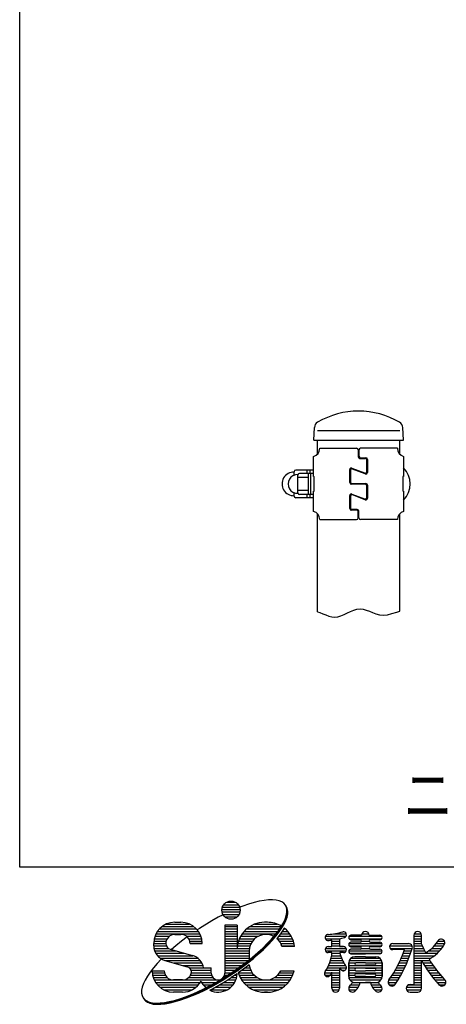
# Model space of a CAD drawing. Units: millimetres. Extents: x 69 to 7400, y 46 to 5340.
# Drawn here: x 69 to 728, y 46 to 1566 of the extents above; entities that cross this region are included whole.
import ezdxf

# ---------------------------------------------------------------- set-up
doc = ezdxf.new("R2010")
doc.units = ezdxf.units.MM
doc.header["$LTSCALE"] = 200
for name, color, linetype in [('MOJI', 6, 'Continuous'), ('SJC', 1, 'Continuous'), ('WAKU', 5, 'Continuous')]:
    doc.layers.add(name, color=color, linetype=linetype)
doc.styles.add('EXT08', font='ROMANS.shx', dxfattribs={"width": 0.8, "bigfont": 'EXTFONT.shx'})

msp = doc.modelspace()

# ---------------------------------------------------------------- linework, layer by layer
at = {"layer": 'MOJI'}
for p, q in [((532.64639, 904.14021), (589.75779, 904.14021)), ((592.25779, 901.64021), (592.25779, 891.14021)), ((593.25779, 901.64021), (593.25779, 892.14021)), ((652.86919, 904.14021), (595.75779, 904.14021)), ((523.24639, 860.39021), (523.24639, 891.64021)), ((594.75779, 888.64021), (603.00762, 888.64021)), ((595.75779, 889.64021), (604.00779, 889.64021)), ((605.50762, 868.47879), (605.50762, 886.14021)), ((606.50779, 887.14021), (606.50779, 867.03259)), ((662.26919, 891.64021), (662.26919, 860.39021)), ((493.18312, 862.66246), (493.18312, 867.89021)), ((523.18312, 870.39021), (495.68312, 870.39021)), ((513.18312, 865.39021), (513.18312, 870.39021)), ((518.18312, 865.39021), (518.18312, 870.39021)), ((579.00779, 851.14021), (579.00779, 871.24782)), ((580.00797, 869.80163), (580.00797, 852.14021)), ((582.39044, 873.58683), (602.12497, 866.13978)), ((603.12514, 864.69359), (583.39061, 872.14063)), ((498.93312, 834.76521), (498.93312, 863.51521)), ((515.18312, 859.14021), (498.93312, 859.14021)), ((523.18312, 865.39021), (501.43312, 865.39021)), ((515.18312, 832.89021), (515.18312, 865.39021)), ((519.18312, 832.89021), (519.18312, 865.39021)), ((523.24639, 860.39021), (524.16296, 860.39021)), ((524.16296, 837.89021), (524.16296, 860.39021)), ((662.26919, 860.39021), (661.35263, 860.39021)), ((661.35263, 860.39021), (661.35263, 837.89021)), ((515.18312, 839.14021), (498.93312, 839.14021)), ((523.24639, 806.64021), (523.24639, 837.89021)), ((523.24639, 837.89021), (524.16296, 837.89021)), ((603.00762, 848.64021), (581.50779, 848.64021)), ((582.50797, 849.64021), (604.00779, 849.64021)), ((605.50762, 828.47879), (605.50762, 846.14021)), ((606.50779, 847.14021), (606.50779, 827.03259)), ((662.26919, 837.89021), (661.35263, 837.89021)), ((662.26919, 837.89021), (662.26919, 806.64021)), ((493.18312, 830.39021), (493.18312, 835.61796)), ((523.18312, 827.89021), (495.68312, 827.89021)), ((523.18312, 832.89021), (501.43312, 832.89021)), ((513.18312, 827.89021), (513.18312, 832.89021)), ((518.18312, 827.89021), (518.18312, 832.89021)), ((579.00779, 811.14021), (579.00779, 831.24782)), ((580.00797, 829.80163), (580.00797, 812.14021)), ((582.39044, 833.58683), (602.12497, 826.13978)), ((603.12514, 824.69359), (583.39061, 832.14063)), ((589.75779, 808.64021), (581.50779, 808.64021)), ((590.75779, 809.64021), (582.50797, 809.64021)), ((592.25779, 796.64021), (592.25779, 806.14021)), ((593.25779, 796.64021), (593.25779, 807.14021)), ((532.64639, 794.14021), (589.75779, 794.14021)), ((652.86919, 794.14021), (595.75779, 794.14021))]:
    msp.add_line(p, q, dxfattribs=at)
at = {"layer": 'MOJI', "linetype": 'Continuous'}
for p, q in [((384.43494, 199.54753), (406.93494, 199.54753)), ((388.66933, 203.29753), (402.70055, 203.29753)), ((422.8649, 200.43195), (414.02984, 197.36585)), ((431.29569, 202.94223), (422.8649, 200.43195)), ((439.25804, 204.87761), (431.29569, 202.94223)), ((446.69135, 206.22334), (439.25804, 204.87761)), ((453.53905, 206.96919), (446.69135, 206.22334)), ((459.74903, 207.10947), (453.53905, 206.96919)), ((465.27403, 206.64313), (459.74903, 207.10947)), ((470.07199, 205.57372), (465.27403, 206.64313)), ((474.1064, 203.90936), (470.07199, 205.57372)), ((477.34656, 201.66273), (474.1064, 203.90936)), ((479.7678, 198.85092), (477.34656, 201.66273)), ((481.3517, 195.49534), (479.7678, 198.85092)), ((481.607, 195.10221), (480.0231, 198.45779)), ((481.8623, 194.70909), (480.2784, 198.06467)), ((482.1176, 194.31596), (480.5337, 197.67154)), ((383.33446, 183.82683), (376.02692, 180.06961)), ((381.62244, 192.04753), (409.71616, 192.04753)), ((381.90656, 188.29753), (409.46332, 188.29753)), ((382.42669, 195.79753), (408.94319, 195.79753)), ((383.2476, 184.54753), (408.12228, 184.54753)), ((414.02984, 197.36585), (409.27188, 195.49912)), ((479.17, 177.20381), (480.99119, 182.44082)), ((482.3729, 193.92283), (480.789, 197.27841)), ((480.99119, 182.44082), (481.96574, 187.25895)), ((482.6282, 193.52971), (481.0443, 196.88529)), ((481.24649, 182.0477), (482.22104, 186.86582)), ((482.08621, 191.62152), (481.3517, 195.49534)), ((481.50179, 181.65457), (482.47634, 186.47269)), ((482.34151, 191.22839), (481.607, 195.10221)), ((481.75709, 181.26144), (482.73164, 186.07957)), ((482.59681, 190.83527), (481.8623, 194.70909)), ((481.96574, 187.25895), (482.08621, 191.62152)), ((482.01239, 180.86831), (482.98694, 185.68644)), ((482.85211, 190.44214), (482.1176, 194.31596)), ((482.22104, 186.86582), (482.34151, 191.22839)), ((482.26769, 180.47519), (483.24223, 185.29331)), ((483.10741, 190.04901), (482.3729, 193.92283)), ((482.47634, 186.47269), (482.59681, 190.83527)), ((483.36271, 189.65589), (482.6282, 193.52971)), ((482.73164, 186.07957), (482.85211, 190.44214)), ((482.98694, 185.68644), (483.10741, 190.04901)), ((483.24223, 185.29331), (483.36271, 189.65589)), ((295.67483, 169.54753), (331.63255, 169.54753)), ((308.96619, 172.36003), (318.34119, 172.36003)), ((366.22233, 174.65224), (346.76799, 162.78266)), ((376.02692, 180.06961), (366.22233, 174.65224)), ((386.12428, 180.79753), (405.2456, 180.79753)), ((405.05994, 167.67253), (386.30994, 167.67253)), ((386.30994, 167.67253), (386.30994, 93.84441)), ((405.05994, 167.67253), (405.05994, 132.04753)), ((432.10166, 169.54753), (467.08072, 169.54753)), ((451.93494, 172.36003), (447.24744, 172.36003)), ((451.93494, 172.36003), (447.24744, 172.36003)), ((473.04944, 165.63545), (476.51601, 171.58777)), ((473.30473, 165.24232), (476.77131, 171.19465)), ((473.56003, 164.84919), (477.02661, 170.80152)), ((473.81533, 164.45607), (477.28191, 170.40839)), ((474.07063, 164.06294), (477.53721, 170.01527)), ((474.32593, 163.66981), (477.79251, 169.62214)), ((476.51601, 171.58777), (479.17, 177.20381)), ((476.77131, 171.19465), (479.4253, 176.81068)), ((477.02661, 170.80152), (479.6806, 176.41756)), ((477.28191, 170.40839), (479.9359, 176.02443)), ((477.53721, 170.01527), (480.1912, 175.6313)), ((477.79251, 169.62214), (480.4465, 175.23818)), ((479.4253, 176.81068), (481.24649, 182.0477)), ((479.6806, 176.41756), (481.50179, 181.65457)), ((479.9359, 176.02443), (481.75709, 181.26144)), ((480.1912, 175.6313), (482.01239, 180.86831)), ((480.4465, 175.23818), (482.26769, 180.47519)), ((279.78297, 154.54753), (347.52441, 154.54753)), ((282.03855, 158.29753), (345.26883, 158.29753)), ((285.08293, 162.04753), (342.22445, 162.04753)), ((289.27869, 165.79753), (338.02869, 165.79753)), ((308.96619, 153.61003), (318.34119, 153.61003)), ((346.76799, 162.78266), (343.50913, 160.60068)), ((386.30994, 165.79753), (405.05994, 165.79753)), ((386.30994, 162.04753), (405.05994, 162.04753)), ((386.30994, 158.29753), (405.05994, 158.29753)), ((386.30994, 154.54753), (405.05994, 154.54753)), ((412.81425, 154.54753), (465.05748, 154.54753)), ((415.80273, 158.29753), (467.95181, 158.29753)), ((419.61106, 162.04753), (470.60544, 162.04753)), ((424.64999, 165.79753), (473.04944, 165.79753)), ((458.06765, 146.22448), (463.79002, 152.90536)), ((458.32295, 145.83135), (464.04532, 152.51223)), ((458.57825, 145.43822), (464.30062, 152.1191)), ((463.79002, 152.90536), (468.79665, 159.39214)), ((464.04532, 152.51223), (469.05195, 158.99901)), ((464.30062, 152.1191), (469.30725, 158.60588)), ((464.55592, 151.72598), (469.56255, 158.21276)), ((464.81122, 151.33285), (469.81785, 157.81963)), ((465.06652, 150.93972), (470.07315, 157.4265)), ((472.11554, 154.28149), (467.10891, 147.79471)), ((468.79665, 159.39214), (473.04944, 165.63545)), ((469.05195, 158.99901), (473.30473, 165.24232)), ((469.30725, 158.60588), (473.56003, 164.84919)), ((469.56255, 158.21276), (473.81533, 164.45607)), ((469.81785, 157.81963), (474.07063, 164.06294)), ((470.07315, 157.4265), (474.32593, 163.66981)), ((476.36833, 160.5248), (472.11554, 154.28149)), ((472.29676, 154.54753), (486.36813, 154.54753)), ((474.85117, 158.29753), (483.37965, 158.29753)), ((478.00731, 163.33903), (476.36833, 160.5248)), ((477.25515, 162.04753), (479.57132, 162.04753)), ((554.00295, 154.54753), (573.71673, 154.54753)), ((597.36446, 152.43816), (580.95821, 152.43816)), ((597.75732, 154.54753), (608.69035, 154.54753)), ((609.08321, 152.43816), (625.48946, 152.43816)), ((678.22384, 152.43816), (678.22384, 76.26628)), ((678.61669, 154.54753), (689.54973, 154.54753)), ((689.94259, 138.54854), (689.94259, 152.43816)), ((276.15369, 139.54753), (294.90369, 139.54753)), ((276.15369, 136.21302), (276.15369, 139.54753)), ((276.36868, 143.29753), (295.41291, 143.29753)), ((277.02233, 147.04753), (297.07065, 147.04753)), ((278.14254, 150.79753), (300.52869, 150.79753)), ((319.0749, 143.08453), (310.52364, 136.21167)), ((328.0118, 149.83803), (319.0749, 143.08453)), ((326.77869, 150.79753), (349.16484, 150.79753)), ((330.23673, 147.04753), (350.28505, 147.04753)), ((331.89447, 143.29753), (350.9387, 143.29753)), ((332.40369, 139.54753), (351.15369, 139.54753)), ((351.15369, 139.54753), (332.40369, 139.54753)), ((386.30994, 150.79753), (405.05994, 150.79753)), ((386.30994, 147.04753), (405.05994, 147.04753)), ((386.30994, 143.29753), (405.05994, 143.29753)), ((386.30994, 139.54753), (405.05994, 139.54753)), ((406.11479, 139.54753), (426.62722, 139.54753)), ((407.15356, 143.29753), (428.96619, 143.29753)), ((408.58196, 147.04753), (432.40653, 147.04753)), ((410.44534, 150.79753), (437.88182, 150.79753)), ((444.65501, 132.48488), (451.67309, 139.40034)), ((444.91031, 132.09175), (451.92839, 139.00721)), ((445.16561, 131.69863), (452.18369, 138.61408)), ((445.4209, 131.3055), (452.43899, 138.22096)), ((445.6762, 130.91237), (452.69429, 137.82783)), ((445.9315, 130.51925), (452.94959, 137.4347)), ((451.67309, 139.40034), (458.06765, 146.22448)), ((451.92839, 139.00721), (458.32295, 145.83135)), ((452.18369, 138.61408), (458.57825, 145.43822)), ((452.43899, 138.22096), (458.83355, 145.0451)), ((452.69429, 137.82783), (459.08885, 144.65197)), ((452.94959, 137.4347), (459.34414, 144.25884)), ((458.83355, 145.0451), (464.55592, 151.72598)), ((459.08885, 144.65197), (464.81122, 151.33285)), ((459.34414, 144.25884), (465.06652, 150.93972)), ((467.10891, 147.79471), (466.60102, 147.20174)), ((466.60136, 147.04753), (490.60042, 147.04753)), ((469.42655, 150.79753), (488.73704, 150.79753)), ((470.21619, 143.29753), (492.02882, 143.29753)), ((472.55516, 139.54753), (493.06759, 139.54753)), ((541.5058, 150.79753), (573.19019, 150.79753)), ((541.5058, 147.04753), (564.47684, 147.04753)), ((551.66134, 134.86003), (551.66134, 144.80167)), ((551.66134, 143.29753), (563.38009, 143.29753)), ((551.66134, 139.54753), (563.38009, 139.54753)), ((563.38009, 146.78623), (563.38009, 134.86003)), ((577.73609, 139.54753), (628.71158, 139.54753)), ((577.98433, 150.79753), (628.46335, 150.79753)), ((577.98433, 147.04753), (628.46335, 147.04753)), ((580.95821, 145.40691), (595.48946, 145.40691)), ((595.48946, 141.65691), (580.95821, 141.65691)), ((597.36446, 143.29753), (609.09792, 143.29753)), ((625.48946, 145.40691), (610.95821, 145.40691)), ((610.95821, 141.65691), (625.48946, 141.65691)), ((645.41134, 139.54753), (670.02071, 139.54753)), ((645.41134, 139.54753), (670.02071, 139.54753)), ((678.22384, 150.79753), (689.70821, 150.79753)), ((678.22384, 147.04753), (689.94259, 147.04753)), ((678.22384, 143.29753), (689.94259, 143.29753)), ((678.22384, 139.54753), (689.94259, 139.54753)), ((712.75383, 139.54753), (725.91795, 139.54753)), ((714.91525, 143.29753), (725.43867, 143.29753)), ((276.15737, 135.79753), (295.80568, 135.79753)), ((276.52682, 132.04753), (299.02161, 132.04753)), ((277.53078, 128.29753), (310.43421, 128.29753)), ((279.26306, 124.54753), (323.53362, 124.54753)), ((301.85226, 130.75431), (336.12601, 120.94268)), ((310.52364, 136.21167), (303.57719, 130.26051)), ((386.30994, 135.79753), (405.05994, 135.79753)), ((386.30994, 132.04753), (424.15745, 132.04753)), ((386.30994, 128.29753), (423.8142, 128.29753)), ((386.30994, 124.54753), (423.80994, 124.54753)), ((405.05994, 134.86003), (405.05994, 132.04753)), ((405.43662, 135.79753), (425.07238, 135.79753)), ((423.80994, 127.82878), (423.80994, 114.44656)), ((428.96626, 118.59082), (437.06681, 125.53073)), ((429.22156, 118.19769), (437.32211, 125.13761)), ((429.47686, 117.80457), (437.57741, 124.74448)), ((429.73216, 117.41144), (437.83271, 124.35135)), ((429.98746, 117.01831), (438.08801, 123.95823)), ((430.24276, 116.62519), (438.34331, 123.5651)), ((437.06681, 125.53073), (444.65501, 132.48488)), ((437.32211, 125.13761), (444.91031, 132.09175)), ((437.57741, 124.74448), (445.16561, 131.69863)), ((437.83271, 124.35135), (445.4209, 131.3055)), ((438.08801, 123.95823), (445.6762, 130.91237)), ((438.34331, 123.5651), (445.9315, 130.51925)), ((474.11, 135.79753), (493.74576, 135.79753)), ((493.86121, 134.86003), (474.39511, 134.86003)), ((541.5058, 132.04753), (573.53563, 132.04753)), ((541.5058, 128.29753), (573.53563, 128.29753)), ((545.80196, 134.86003), (551.66134, 134.86003)), ((551.66134, 125.48503), (545.80196, 125.48503)), ((551.66134, 125.48503), (545.80196, 125.48503)), ((551.57201, 124.54753), (563.9239, 124.54753)), ((551.66134, 135.79753), (563.38009, 135.79753)), ((569.23946, 134.86003), (563.38009, 134.86003)), ((563.38009, 134.86003), (569.23946, 134.86003)), ((569.23946, 125.48503), (563.69139, 125.48503)), ((569.23946, 125.48503), (563.69139, 125.48503)), ((577.56989, 128.29753), (628.87778, 128.29753)), ((578.33782, 135.79753), (628.10985, 135.79753)), ((578.84884, 124.54753), (627.59884, 124.54753)), ((580.95821, 134.62566), (595.48946, 134.62566)), ((595.48946, 130.87566), (580.95821, 130.87566)), ((580.95821, 123.84441), (603.22384, 123.84441)), ((597.22763, 132.04753), (609.22004, 132.04753)), ((625.48946, 123.84441), (603.22384, 123.84441)), ((625.48946, 134.62566), (610.95821, 134.62566)), ((610.95821, 130.87566), (625.48946, 130.87566)), ((640.81854, 135.79753), (675.48723, 135.79753)), ((641.66134, 132.04753), (675.64571, 132.04753)), ((663.59274, 130.17253), (645.41134, 130.17253)), ((661.60292, 124.54753), (673.04691, 124.54753)), ((662.95369, 128.29753), (674.23998, 128.29753)), ((678.22384, 135.79753), (691.12627, 135.79753)), ((678.22384, 132.04753), (692.82617, 132.04753)), ((678.22384, 128.29753), (694.62851, 128.29753)), ((678.22384, 124.54753), (714.34418, 124.54753)), ((700.85215, 128.29753), (718.09268, 128.29753)), ((705.77246, 132.04753), (721.24954, 132.04753)), ((709.63365, 135.79753), (723.92717, 135.79753)), ((281.42226, 108.57802), (275.69989, 101.89714)), ((287.81681, 115.40216), (281.42226, 108.57802)), ((281.93675, 120.79753), (336.64386, 120.79753)), ((286.10043, 117.04753), (344.13078, 117.04753)), ((288.1677, 115.74791), (287.81681, 115.40216)), ((293.52512, 113.57413), (327.79887, 103.7625)), ((294.49133, 113.29753), (348.07394, 113.29753)), ((307.59074, 109.54753), (350.62434, 109.54753)), ((386.30994, 120.79753), (423.80994, 120.79753)), ((386.30994, 117.04753), (423.80994, 117.04753)), ((386.30994, 113.29753), (422.38031, 113.29753)), ((386.30994, 109.54753), (417.54287, 109.54753)), ((411.47811, 104.96446), (420.415, 111.71796)), ((411.73341, 104.57133), (420.6703, 111.32483)), ((411.98871, 104.17821), (420.9256, 110.93171)), ((412.244, 103.78508), (421.1809, 110.53858)), ((412.4993, 103.39195), (421.4362, 110.14545)), ((412.7546, 102.99883), (421.6915, 109.75233)), ((423.73389, 106.60731), (414.797, 99.85381)), ((420.415, 111.71796), (428.96626, 118.59082)), ((420.6703, 111.32483), (429.22156, 118.19769)), ((420.9256, 110.93171), (429.47686, 117.80457)), ((421.1809, 110.53858), (429.73216, 117.41144)), ((421.4362, 110.14545), (429.98746, 117.01831)), ((421.6915, 109.75233), (430.24276, 116.62519)), ((423.91507, 106.75293), (423.73389, 106.60731)), ((548.06857, 109.54753), (569.98787, 109.54753)), ((549.32677, 113.29753), (568.02326, 113.29753)), ((550.32201, 117.04753), (566.37454, 117.04753)), ((551.06735, 120.79753), (565.01475, 120.79753)), ((577.44259, 88.68816), (577.44259, 109.78191)), ((577.44259, 109.78191), (577.44259, 88.68816)), ((577.44552, 109.54753), (587.78486, 109.54753)), ((578.12673, 113.29753), (628.32094, 113.29753)), ((580.89295, 117.04753), (625.55472, 117.04753)), ((603.22384, 119.15691), (586.81759, 119.15691)), ((603.22384, 109.78191), (588.69259, 109.78191)), ((603.22384, 119.15691), (619.63009, 119.15691)), ((603.22384, 109.78191), (617.75509, 109.78191)), ((618.66282, 109.54753), (629.00509, 109.54753)), ((629.00509, 88.68816), (629.00509, 109.78191)), ((629.00509, 109.78191), (629.00509, 88.68816)), ((655.18175, 109.54753), (667.36387, 109.54753)), ((656.94579, 113.29753), (668.92564, 113.29753)), ((658.60183, 117.04753), (670.39182, 117.04753)), ((660.1532, 120.79753), (671.76485, 120.79753)), ((678.22384, 120.79753), (709.81861, 120.79753)), ((678.22384, 117.04753), (704.16797, 117.04753)), ((678.22384, 113.29753), (689.94259, 113.29753)), ((678.22384, 109.54753), (689.94259, 109.54753)), ((689.94259, 70.40691), (689.94259, 113.98448)), ((690.31339, 113.29753), (702.9358, 113.29753)), ((692.40468, 109.54753), (705.30921, 109.54753)), ((270.69325, 95.41036), (266.44047, 89.16705)), ((275.69989, 101.89714), (270.69325, 95.41036)), ((273.80994, 97.36003), (292.55994, 97.36003)), ((273.80994, 94.54753), (292.84406, 94.54753)), ((320.69015, 105.79753), (352.26715, 105.79753)), ((331.20394, 102.04753), (365.21619, 102.04753)), ((334.0326, 98.29753), (365.21619, 98.29753)), ((334.46332, 94.54753), (365.21619, 94.54753)), ((353.19651, 102.04753), (365.21619, 102.04753)), ((365.21619, 93.84441), (365.21619, 102.04753)), ((383.04535, 85.92722), (392.72191, 92.01983)), ((383.30065, 85.53409), (392.97721, 91.62671)), ((383.55595, 85.14097), (393.23251, 91.23358)), ((386.28648, 94.54753), (396.49711, 94.54753)), ((386.30994, 105.79753), (412.5805, 105.79753)), ((386.30994, 102.04753), (407.37727, 102.04753)), ((386.30994, 98.29753), (402.2236, 98.29753)), ((392.72191, 92.01983), (402.2236, 98.38172)), ((392.97721, 91.62671), (402.4789, 97.98859)), ((393.23251, 91.23358), (402.7342, 97.59547)), ((393.48781, 90.84045), (402.9895, 97.20234)), ((393.74311, 90.44733), (403.2448, 96.80921)), ((393.99841, 90.0542), (403.5001, 96.41609)), ((405.04593, 92.9386), (396.0408, 86.90918)), ((402.2236, 98.38172), (411.47811, 104.96446)), ((402.4789, 97.98859), (411.73341, 104.57133)), ((402.7342, 97.59547), (411.98871, 104.17821)), ((402.9895, 97.20234), (412.244, 103.78508)), ((403.2448, 96.80921), (412.4993, 103.39195)), ((403.5001, 96.41609), (412.7546, 102.99883)), ((414.797, 99.85381), (406.9441, 94.26804)), ((407.33704, 94.54753), (428.29528, 94.54753)), ((412.60906, 98.29753), (426.17245, 98.29753)), ((417.69994, 102.04753), (424.78727, 102.04753)), ((422.66231, 105.79753), (424.0196, 105.79753)), ((470.8871, 94.54753), (492.32368, 94.54753)), ((472.55516, 97.36003), (493.06759, 97.36003)), ((540.19055, 94.54753), (563.38009, 94.54753)), ((542.50398, 98.29753), (563.38009, 98.29753)), ((544.6856, 102.04753), (563.38009, 102.04753)), ((546.52956, 105.79753), (572.30512, 105.79753)), ((551.66134, 70.40691), (551.66134, 95.31826)), ((563.38009, 102.33348), (563.38009, 70.40691)), ((563.56034, 102.04753), (573.92696, 102.04753)), ((566.42696, 98.29753), (572.05196, 98.29753)), ((577.44259, 105.79753), (629.00509, 105.79753)), ((577.44259, 102.04753), (629.00509, 102.04753)), ((577.44259, 98.29753), (587.22891, 98.29753)), ((577.44259, 94.54753), (629.00509, 94.54753)), ((588.69259, 106.03191), (603.22384, 106.03191)), ((603.22384, 101.34441), (588.69259, 101.34441)), ((588.69259, 97.59441), (603.22384, 97.59441)), ((603.22384, 92.90691), (588.69259, 92.90691)), ((617.75509, 106.03191), (603.22384, 106.03191)), ((603.22384, 101.34441), (617.75509, 101.34441)), ((617.75509, 97.59441), (603.22384, 97.59441)), ((603.22384, 92.90691), (617.75509, 92.90691)), ((619.21876, 98.29753), (629.00509, 98.29753)), ((646.96438, 94.54753), (660.10332, 94.54753)), ((649.2022, 98.29753), (662.07701, 98.29753)), ((651.31434, 102.04753), (663.94265, 102.04753)), ((653.30598, 105.79753), (665.70386, 105.79753)), ((678.22384, 105.79753), (689.94259, 105.79753)), ((678.22384, 102.04753), (689.94259, 102.04753)), ((678.22384, 98.29753), (689.94259, 98.29753)), ((678.22384, 94.54753), (689.94259, 94.54753)), ((694.61266, 105.79753), (707.81194, 105.79753)), ((696.94232, 102.04753), (710.45047, 102.04753)), ((699.3992, 98.29753), (713.23213, 98.29753)), ((701.98953, 94.54753), (716.16521, 94.54753)), ((260.3199, 77.59868), (258.49871, 72.36167)), ((262.97389, 83.21472), (260.3199, 77.59868)), ((266.44047, 89.16705), (262.97389, 83.21472)), ((274.47289, 90.79753), (294.1851, 90.79753)), ((275.4726, 87.04753), (297.06178, 87.04753)), ((276.97609, 83.29753), (375.76307, 83.29753)), ((279.06568, 79.54753), (348.2417, 79.54753)), ((320.68494, 83.29753), (306.62244, 83.29753)), ((330.2456, 87.04753), (367.69839, 87.04753)), ((333.12228, 90.79753), (365.66588, 90.79753)), ((350.19147, 79.54753), (372.17674, 79.54753)), ((363.46298, 74.73289), (373.26757, 80.15025)), ((363.71828, 74.33976), (373.52287, 79.75712)), ((363.97358, 73.94664), (373.77817, 79.364)), ((364.22888, 73.55351), (374.03347, 78.97087)), ((364.48418, 73.16038), (374.28877, 78.57774)), ((364.73948, 72.76726), (374.54407, 78.18462)), ((373.26757, 80.15025), (383.04535, 85.92722)), ((373.52287, 79.75712), (383.30065, 85.53409)), ((373.77817, 79.364), (383.55595, 85.14097)), ((374.03347, 78.97087), (383.81125, 84.74784)), ((374.28877, 78.57774), (384.06655, 84.35471)), ((374.54407, 78.18462), (384.32185, 83.96159)), ((376.58647, 75.0396), (386.36425, 80.81657)), ((383.81125, 84.74784), (393.48781, 90.84045)), ((384.06655, 84.35471), (393.74311, 90.44733)), ((384.21634, 79.54753), (401.33466, 79.54753)), ((384.32185, 83.96159), (393.99841, 90.0542)), ((385.86025, 90.79753), (390.7806, 90.79753)), ((386.36425, 80.81657), (396.0408, 86.90918)), ((390.30462, 83.29753), (403.09565, 83.29753)), ((396.0408, 87.04753), (404.2606, 87.04753)), ((401.84818, 90.79753), (404.90107, 90.79753)), ((408.18619, 90.79753), (431.41239, 90.79753)), ((409.93541, 87.04753), (436.20101, 87.04753)), ((412.1694, 83.29753), (487.01298, 83.29753)), ((414.98872, 79.54753), (484.19366, 79.54753)), ((462.98137, 87.04753), (489.24697, 87.04753)), ((467.76999, 90.79753), (490.99619, 90.79753)), ((540.61851, 90.79753), (563.38009, 90.79753)), ((551.66134, 87.04753), (563.38009, 87.04753)), ((551.66134, 83.29753), (563.38009, 83.29753)), ((551.66134, 79.54753), (563.38009, 79.54753)), ((577.44259, 90.79753), (586.81759, 90.79753)), ((577.58726, 87.04753), (628.86041, 87.04753)), ((579.1474, 83.29753), (627.30027, 83.29753)), ((583.48962, 79.54753), (622.95805, 79.54753)), ((603.22384, 88.68816), (588.69259, 88.68816)), ((595.41522, 79.31316), (603.22384, 79.31316)), ((603.22384, 88.68816), (617.75509, 88.68816)), ((611.03245, 79.31316), (603.22384, 79.31316)), ((619.63009, 90.79753), (629.00509, 90.79753)), ((638.38009, 79.54753), (651.04123, 79.54753)), ((639.55196, 83.29753), (653.49178, 83.29753)), ((642.08768, 87.04753), (655.8154, 87.04753)), ((644.59506, 90.79753), (658.0176, 90.79753)), ((672.36446, 76.26628), (678.22384, 76.26628)), ((678.22384, 90.79753), (689.94259, 90.79753)), ((678.22384, 87.04753), (689.94259, 87.04753)), ((678.22384, 83.29753), (689.94259, 83.29753)), ((678.22384, 79.54753), (689.94259, 79.54753)), ((704.72033, 90.79753), (719.25919, 90.79753)), ((707.59954, 87.04753), (722.52492, 87.04753)), ((710.63619, 83.29753), (726.27071, 83.29753)), ((713.84062, 79.54753), (727.4379, 79.54753)), ((257.52417, 67.54355), (257.40369, 63.18097)), ((257.40369, 63.18097), (258.1382, 59.30716)), ((258.49871, 72.36167), (257.52417, 67.54355)), ((281.88949, 75.79753), (345.41789, 75.79753)), ((285.74332, 72.04753), (341.56406, 72.04753)), ((291.38987, 68.29753), (335.91751, 68.29753)), ((320.68494, 64.54753), (306.62244, 64.54753)), ((325.46006, 57.43664), (334.63216, 61.03521)), ((334.63216, 61.03521), (344.07148, 65.13886)), ((334.88746, 60.64208), (344.32678, 64.74573)), ((335.14276, 60.24895), (344.58208, 64.35261)), ((335.39806, 59.85583), (344.83738, 63.95948)), ((335.65336, 59.4627), (345.09268, 63.56635)), ((335.90866, 59.06957), (345.34798, 63.17323)), ((344.07148, 65.13886), (353.7062, 69.71637)), ((344.32678, 64.74573), (353.9615, 69.32324)), ((344.58208, 64.35261), (354.2168, 68.93011)), ((344.83738, 63.95948), (354.4721, 68.53699)), ((345.09268, 63.56635), (354.7274, 68.14386)), ((345.34798, 63.17323), (354.9827, 67.75073)), ((352.68456, 75.79753), (365.38982, 75.79753)), ((353.7062, 69.71637), (363.46298, 74.73289)), ((353.9615, 69.32324), (363.71828, 74.33976)), ((354.2168, 68.93011), (363.97358, 73.94664)), ((354.4721, 68.53699), (364.22888, 73.55351)), ((354.7274, 68.14386), (364.48418, 73.16038)), ((354.9827, 67.75073), (364.73948, 72.76726)), ((356.18749, 72.04753), (358.24015, 72.04753)), ((362.79659, 67.57318), (366.78188, 69.62224)), ((364.20541, 68.29753), (390.10406, 68.29753)), ((366.78188, 69.62224), (376.58647, 75.0396)), ((371.17128, 72.04753), (395.33864, 72.04753)), ((377.86929, 75.79753), (398.84157, 75.79753)), ((418.56546, 75.79753), (480.61692, 75.79753)), ((423.23572, 72.04753), (475.94666, 72.04753)), ((429.85941, 68.29753), (469.32297, 68.29753)), ((442.55994, 64.54753), (456.62244, 64.54753)), ((451.93494, 64.54753), (447.24744, 64.54753)), ((551.66134, 75.79753), (563.38009, 75.79753)), ((551.66134, 72.04753), (563.38009, 72.04753)), ((552.05419, 68.29753), (562.98723, 68.29753)), ((577.67696, 72.04753), (592.22694, 72.04753)), ((577.83544, 68.29753), (589.37103, 68.29753)), ((581.00556, 75.79753), (594.19457, 75.79753)), ((612.2531, 75.79753), (625.64144, 75.79753)), ((614.22073, 72.04753), (628.77071, 72.04753)), ((617.07665, 68.29753), (628.61223, 68.29753)), ((639.9433, 75.79753), (648.53563, 75.79753)), ((666.73946, 72.04753), (689.94259, 72.04753)), ((666.89794, 68.29753), (689.54973, 68.29753)), ((670.06806, 75.79753), (689.94259, 75.79753)), ((672.36446, 64.54753), (684.08321, 64.54753)), ((716.84801, 75.79753), (725.87938, 75.79753)), ((258.1382, 59.30716), (259.7221, 55.95157)), ((259.7221, 55.95157), (262.14335, 53.13977)), ((259.9774, 55.55845), (262.39865, 52.74664)), ((260.2327, 55.16532), (262.65395, 52.35351)), ((260.488, 54.77219), (262.90925, 51.96039)), ((260.7433, 54.37907), (263.16455, 51.56726)), ((260.9986, 53.98594), (263.41984, 51.17413)), ((262.14335, 53.13977), (265.3835, 50.89314)), ((262.39865, 52.74664), (265.6388, 50.50001)), ((262.65395, 52.35351), (265.8941, 50.10688)), ((262.90925, 51.96039), (266.1494, 49.71376)), ((263.16455, 51.56726), (266.4047, 49.32063)), ((263.41984, 51.17413), (266.66, 48.9275)), ((265.3835, 50.89314), (269.41792, 49.22878)), ((265.6388, 50.50001), (269.67321, 48.83565)), ((265.8941, 50.10688), (269.92851, 48.44253)), ((266.1494, 49.71376), (270.18381, 48.0494)), ((266.4047, 49.32063), (270.43911, 47.65627)), ((266.66, 48.9275), (270.69441, 47.26314)), ((269.41792, 49.22878), (274.21588, 48.15936)), ((269.67321, 48.83565), (274.47118, 47.76623)), ((269.92851, 48.44253), (274.72647, 47.37311)), ((270.18381, 48.0494), (274.98177, 46.97998)), ((270.43911, 47.65627), (275.23707, 46.58685)), ((270.69441, 47.26314), (275.49237, 46.19373)), ((274.21588, 48.15936), (279.74087, 47.69302)), ((274.47118, 47.76623), (279.99617, 47.29989)), ((274.72647, 47.37311), (280.25147, 46.90677)), ((274.98177, 46.97998), (280.50677, 46.51364)), ((275.23707, 46.58685), (280.76207, 46.12051)), ((275.49237, 46.19373), (281.01737, 45.72739)), ((279.74087, 47.69302), (285.95085, 47.83331)), ((279.99617, 47.29989), (286.20615, 47.44018)), ((280.25147, 46.90677), (286.46145, 47.04705)), ((280.50677, 46.51364), (286.71675, 46.65393)), ((280.76207, 46.12051), (286.97205, 46.2608)), ((281.01737, 45.72739), (287.22735, 45.86767)), ((285.95085, 47.83331), (292.79855, 48.57916)), ((286.20615, 47.44018), (293.05385, 48.18603)), ((286.46145, 47.04705), (293.30915, 47.7929)), ((286.71675, 46.65393), (293.56445, 47.39978)), ((286.97205, 46.2608), (293.81975, 47.00665)), ((287.22735, 45.86767), (294.07505, 46.61352)), ((292.79855, 48.57916), (300.23186, 49.92489)), ((293.05385, 48.18603), (300.48716, 49.53176)), ((293.30915, 47.7929), (300.74246, 49.13863)), ((293.56445, 47.39978), (300.99776, 48.74551)), ((293.81975, 47.00665), (301.25306, 48.35238)), ((294.07505, 46.61352), (301.50836, 47.95925)), ((300.23186, 49.92489), (308.19421, 51.86026)), ((300.48716, 49.53176), (308.44951, 51.46713)), ((300.74246, 49.13863), (308.70481, 51.07401)), ((300.99776, 48.74551), (308.96011, 50.68088)), ((301.25306, 48.35238), (309.21541, 50.28775)), ((301.50836, 47.95925), (309.47071, 49.89463)), ((308.19421, 51.86026), (316.625, 54.37055)), ((308.44951, 51.46713), (316.8803, 53.97742)), ((308.70481, 51.07401), (317.1356, 53.58429)), ((308.96011, 50.68088), (317.3909, 53.19117)), ((309.21541, 50.28775), (317.6462, 52.79804)), ((309.47071, 49.89463), (317.9015, 52.40491)), ((316.625, 54.37055), (325.46006, 57.43664)), ((316.8803, 53.97742), (325.71536, 57.04351)), ((317.1356, 53.58429), (325.97066, 56.65039)), ((317.3909, 53.19117), (326.22596, 56.25726)), ((317.6462, 52.79804), (326.48126, 55.86413)), ((317.9015, 52.40491), (326.73656, 55.47101)), ((325.71536, 57.04351), (334.88746, 60.64208)), ((325.97066, 56.65039), (335.14276, 60.24895)), ((326.22596, 56.25726), (335.39806, 59.85583)), ((326.48126, 55.86413), (335.65336, 59.4627)), ((326.73656, 55.47101), (335.90866, 59.06957))]:
    msp.add_line(p, q, dxfattribs=at)
msp.add_circle((395.68494, 191.11003), 14.0625, dxfattribs=at)
at = {"layer": 'MOJI'}
for centre, radius, start, end in [((519.90978, 903.93374), 12.73828, 285.18494216, 0.92872611), ((589.75779, 901.64021), 2.5, 0, 90), ((595.75779, 901.64021), 2.5, 90, 180), ((665.6058, 903.93374), 12.73828, 179.07127389, 254.81505784), ((594.75779, 891.14021), 2.5, 180, 270), ((595.75779, 892.14021), 2.5, 180, 270), ((603.00762, 886.14021), 2.5, 0, 90), ((604.00779, 887.14021), 2.5, 0, 90), ((492.56853, 849.14021), 18.13542, 88.05795614, 271.94204386), ((495.68312, 867.89021), 2.5, 90, 180), ((581.50779, 871.24782), 2.5, 69.32545144, 180), ((582.50797, 869.80163), 2.5, 69.32545144, 180), ((603.00762, 868.47879), 2.5, 249.32545144, 0), ((604.00779, 867.03259), 2.5, 249.32545144, 0), ((636.1039, 849.14021), 36.25, 316.20339032, 43.79660968), ((498.12676, 849.14021), 14.3976, 86.78939182, 273.21060818), ((501.43312, 862.89021), 2.5, 90, 180), ((582.50797, 852.14021), 2.5, 180, 270), ((581.50779, 851.14021), 2.5, 180, 270), ((603.00762, 846.14021), 2.5, 0, 90), ((604.00779, 847.14021), 2.5, 0, 90), ((495.68312, 830.39021), 2.5, 180, 270), ((501.43312, 835.39021), 2.5, 180, 270), ((581.50779, 831.24782), 2.5, 69.32545144, 180), ((582.50797, 829.80163), 2.5, 69.32545144, 180), ((603.00762, 828.47879), 2.5, 249.32545144, 0), ((604.00779, 827.03259), 2.5, 249.32545144, 0), ((519.90978, 794.34668), 12.73828, 359.07127389, 74.81505784), ((581.50779, 811.14021), 2.5, 180, 270), ((582.50797, 812.14021), 2.5, 180, 270), ((589.75779, 806.14021), 2.5, 0, 90), ((590.75779, 807.14021), 2.5, 0, 90), ((665.6058, 794.34668), 12.73828, 105.18494216, 180.92872611), ((589.75779, 796.64021), 2.5, 270, 0), ((595.75779, 796.64021), 2.5, 180, 270)]:
    msp.add_arc(centre, radius, start, end, dxfattribs=at)
at = {"layer": 'MOJI', "linetype": 'Continuous'}
for centre, radius, start, end in [((308.96619, 139.54753), 32.8125, 90, 180), ((318.34119, 139.54753), 32.8125, 0, 90), ((447.24744, 130.17253), 42.1875, 90, 177.45268182), ((451.93494, 130.17253), 42.1875, 59.24257925, 90), ((308.96619, 139.54753), 14.0625, 90, 180), ((318.34119, 139.54753), 14.0625, 0, 90), ((449.59119, 127.82878), 25.78125, 90, 180), ((449.59119, 127.82878), 25.78125, 61.80285746, 90), ((451.93494, 130.17253), 42.1875, 6.37937021, 51.8289138), ((545.80196, 148.92253), 4.6875, 90, 286.01096343), ((541.11446, 242.67253), 89.0625, 273.0127875, 287.80988095), ((569.20703, 153.26877), 4.6875, 289.29796712, 100.47171456), ((580.95821, 148.92253), 3.51562, 90, 270), ((603.22384, 152.43816), 5.85938, 90, 180), ((603.22384, 152.43816), 5.85938, 0, 90), ((625.48946, 148.92253), 3.51562, 270, 90), ((684.08321, 152.43816), 5.85938, 0, 180), ((304.27869, 139.80986), 9.375, 180, 255), ((449.59119, 127.82878), 25.78125, 15.82662013, 48.71625399), ((541.11446, 242.67253), 98.4375, 273.48305799, 276.15063983), ((541.11446, 242.67253), 98.4375, 283.07289232, 287.53283821), ((580.95821, 138.14128), 3.51562, 90, 270), ((595.48946, 143.53191), 1.875, 270, 90), ((610.95821, 143.53191), 1.875, 90, 270), ((625.48946, 138.14128), 3.51562, 270, 90), ((645.41134, 134.86003), 4.6875, 90, 270), ((670.02071, 133.68816), 5.85938, 325.86706869, 90), ((860.05369, 210.11287), 184.55146, 202.81608705, 207.29419864), ((674.02751, 168.59662), 48.41051, 297.0585821, 326.61541348), ((674.02751, 168.59662), 59.71395, 297.43564844, 328.01242677), ((720.17696, 140.71941), 5.85938, 320.13970791, 167.79200061), ((299.59119, 136.21302), 23.4375, 180, 255), ((545.80196, 130.17253), 4.6875, 90, 270), ((490.95572, 130.79608), 60.9375, 325.52730155, 355), ((622.95143, 139.68456), 60.9375, 193.4748121, 214.47269845), ((569.23946, 130.17253), 4.6875, 270, 90), ((580.95821, 127.36003), 3.51562, 90, 270), ((595.48946, 132.75066), 1.875, 270, 90), ((610.95821, 132.75066), 1.875, 90, 270), ((625.48946, 127.36003), 3.51562, 270, 90), ((499.64219, 185.00502), 172.8768, 324.07480704, 341.50773044), ((497.78807, 182.3712), 184.55146, 325.35571637, 343.57017663), ((330.05994, 98.30379), 23.4375, 9.1913942, 75), ((449.59119, 109.07878), 25.78125, 185.17596903, 270), ((586.81759, 109.78191), 9.375, 90, 180), ((588.69259, 107.90691), 1.875, 90, 180), ((588.69259, 107.90691), 1.875, 180, 270), ((617.75509, 107.90691), 1.875, 0, 90), ((617.75509, 107.90691), 1.875, 270, 0), ((619.63009, 109.78191), 9.375, 0, 90), ((852.52981, 201.30363), 184.55146, 208.23848182, 222.64428363), ((860.05369, 210.11287), 184.55146, 210.8057292, 222.64428363), ((306.62244, 97.36003), 32.8125, 180, 270), ((306.62244, 97.36003), 14.0625, 180, 270), ((320.68494, 97.36003), 14.0625, 270, 354.03660433), ((325.37244, 94.70694), 9.375, 7.30528937, 75), ((375.76307, 93.84441), 29.29688, 243.73081609, 358.22823283), ((375.76307, 93.84441), 10.54687, 180, 0), ((447.24744, 106.73503), 42.1875, 197.18835889, 270), ((449.59119, 109.07878), 25.78125, 270, 332.96430821), ((451.93494, 106.73503), 42.1875, 270, 347.16041159), ((544.66769, 93.15906), 4.6875, 137.85128638, 326.36720825), ((490.95572, 130.79608), 70.3125, 325.07356513, 329.69695525), ((622.95143, 139.68456), 70.3125, 212.08760135, 214.92643487), ((569.23946, 102.04753), 4.6875, 213.63279175, 42.14871362), ((588.69259, 99.46941), 1.875, 90, 180), ((588.69259, 99.46941), 1.875, 180, 270), ((588.69259, 91.03191), 1.875, 90, 180), ((617.75509, 99.46941), 1.875, 0, 90), ((617.75509, 99.46941), 1.875, 270, 0), ((617.75509, 91.03191), 1.875, 0, 90), ((320.68494, 97.36003), 32.8125, 270, 330.67478654), ((375.76307, 93.84441), 29.29688, 205.37482035, 230.0510811), ((586.81759, 88.68816), 9.375, 180, 250.22305941), ((570.0943, 86.29774), 15, 314.6281496, 334.61016627), ((588.69259, 90.56316), 1.875, 180, 270), ((569.62555, 86.29774), 26.71875, 313.40774979, 344.84616894), ((636.82212, 86.29774), 26.71875, 195.15383106, 226.59225021), ((617.75509, 90.56316), 1.875, 270, 0), ((619.63009, 88.68816), 9.375, 289.77694059, 0), ((636.35337, 86.29774), 15, 205.38983373, 225.3718504), ((644.23946, 79.78191), 5.85938, 140.53142976, 336.62735108), ((672.36446, 70.40691), 5.85938, 90, 270), ((721.58321, 79.78191), 5.85938, 216.08527112, 59.88533384), ((557.52071, 70.40691), 5.85938, 180, 0), ((583.30196, 70.40691), 5.85938, 117.11003194, 323.07849565), ((623.14571, 70.40691), 5.85938, 216.92150435, 62.88996806), ((684.08321, 70.40691), 5.85938, 270, 0)]:
    msp.add_arc(centre, radius, start, end, dxfattribs=at)
at = {"layer": 'SJC'}
for p, q in [((523.63279, 916.64021), (524.48767, 936.17084)), ((529.25779, 931.64021), (656.25779, 931.64021)), ((661.88279, 916.64021), (661.02983, 936.12699)), ((523.63279, 916.64021), (661.88279, 916.64021)), ((529.25779, 901.64021), (529.25779, 916.64021)), ((529.25779, 895.2805), (529.25779, 916.64021)), ((656.25779, 895.2805), (656.25779, 916.64021)), ((529.25779, 651.93698), (529.25779, 802.99992)), ((529.25779, 651.93698), (529.25779, 796.64021)), ((656.25779, 652.67489), (656.25779, 802.99992)), ((580.35549, 652.36019), (585.3164, 654.37377)), ((585.3164, 654.37377), (590.23809, 655.7938)), ((590.23809, 655.7938), (595.09307, 656.33135)), ((595.09307, 656.33135), (599.87178, 655.80088)), ((599.87178, 655.80088), (604.6361, 654.43042)), ((604.6361, 654.43042), (609.4658, 652.5514)), ((529.25779, 651.93698), (533.00928, 650.75103)), ((533.00928, 650.75103), (537.64315, 648.85664)), ((537.64315, 648.85664), (542.20117, 646.87858)), ((542.20117, 646.87858), (546.73369, 645.12277)), ((546.73369, 645.12277), (551.29106, 643.89515)), ((551.29106, 643.89515), (555.92362, 643.50163)), ((555.92362, 643.50163), (560.66876, 644.149)), ((560.66876, 644.149), (565.51198, 645.64747)), ((565.51198, 645.64747), (570.42581, 647.70811)), ((570.42581, 647.70811), (575.3828, 650.042)), ((575.3828, 650.042), (580.35549, 652.36019)), ((609.4658, 652.5514), (614.44066, 650.49522)), ((614.44066, 650.49522), (619.64046, 648.59331)), ((619.64046, 648.59331), (625.14496, 647.1771)), ((625.14496, 647.1771), (631.03393, 646.57799)), ((631.03393, 646.57799), (637.38715, 647.12742)), ((637.38715, 647.12742), (644.27808, 648.96025)), ((644.27808, 648.96025), (651.75487, 651.4252)), ((651.75487, 651.4252), (656.25779, 652.67489))]:
    msp.add_line(p, q, dxfattribs=at)
for centre, radius, start, end in [((592.72163, 837.05522), 124.58499, 59.40632062, 120.55056673), ((534.47811, 935.73355), 10, 120.54965528, 177.49369416), ((534.47811, 935.73355), 10, 120.54965528, 177.49369416), ((651.0394, 935.68969), 10, 2.50630584, 59.40723207)]:
    msp.add_arc(centre, radius, start, end, dxfattribs=at)
at = {"layer": 'WAKU'}
for p, q in [((69.12868, 257.27906), (69.12868, 5279.69221)), ((7314.5109, 257.27906), (69.12868, 257.27906))]:
    msp.add_line(p, q, dxfattribs=at)

# ---------------------------------------------------------------- texts
at = {"layer": 'MOJI', "style": 'EXT08', "width": 0.8}
msp.add_text('ニ部詳細図', height=70, dxfattribs=at).set_placement((662.30414, 333.90206))

doc.saveas('drawing.dxf')
